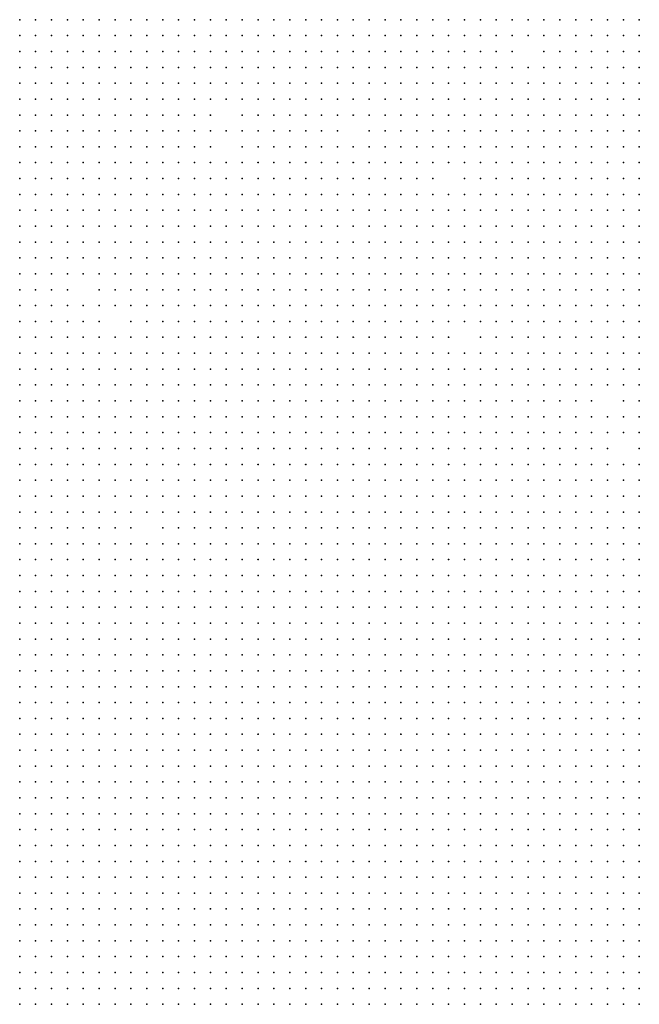
# Model space of a CAD drawing. Units: inches. Extents: x -1.3 to 1.3, y -1.05 to 1.05.
# Drawn here: x 0.16 to 0.24, y -0.17 to -0.05 of the extents above; entities that cross this region are included whole.
import ezdxf

# ---------------------------------------------------------------- set-up
doc = ezdxf.new("R2010")
doc.units = ezdxf.units.IN
doc.header["$MEASUREMENT"] = 0
doc.header["$PDMODE"] = 32
doc.header["$PDSIZE"] = 1e-05

msp = doc.modelspace()

# ---------------------------------------------------------------- linework, layer by layer
at = {"color": 0}
for p in [(0.162, -0.046), (0.164, -0.046), (0.166, -0.046), (0.168, -0.046), (0.17, -0.046), (0.172, -0.046), (0.174, -0.046), (0.176, -0.046), (0.178, -0.046), (0.18, -0.046), (0.182, -0.046), (0.184, -0.046), (0.186, -0.046), (0.188, -0.046), (0.19, -0.046), (0.192, -0.046), (0.194, -0.046), (0.196, -0.046), (0.198, -0.046), (0.2, -0.046), (0.202, -0.046), (0.204, -0.046), (0.206, -0.046), (0.208, -0.046), (0.21, -0.046), (0.212, -0.046), (0.214, -0.046), (0.216, -0.046), (0.218, -0.046), (0.22, -0.046), (0.222, -0.046), (0.224, -0.046), (0.226, -0.046), (0.228, -0.046), (0.23, -0.046), (0.232, -0.046), (0.234, -0.046), (0.236, -0.046), (0.238, -0.046), (0.24, -0.046), (0.162, -0.048), (0.164, -0.048), (0.166, -0.048), (0.168, -0.048), (0.17, -0.048), (0.172, -0.048), (0.174, -0.048), (0.176, -0.048), (0.178, -0.048), (0.18, -0.048), (0.182, -0.048), (0.184, -0.048), (0.186, -0.048), (0.188, -0.048), (0.19, -0.048), (0.192, -0.048), (0.194, -0.048), (0.196, -0.048), (0.198, -0.048), (0.2, -0.048), (0.202, -0.048), (0.204, -0.048), (0.206, -0.048), (0.208, -0.048), (0.21, -0.048), (0.212, -0.048), (0.214, -0.048), (0.216, -0.048), (0.218, -0.048), (0.22, -0.048), (0.222, -0.048), (0.224, -0.048), (0.226, -0.048), (0.228, -0.048), (0.23, -0.048), (0.232, -0.048), (0.234, -0.048), (0.236, -0.048), (0.238, -0.048), (0.24, -0.048), (0.162, -0.05), (0.164, -0.05), (0.166, -0.05), (0.168, -0.05), (0.17, -0.05), (0.172, -0.05), (0.174, -0.05), (0.176, -0.05), (0.178, -0.05), (0.18, -0.05), (0.182, -0.05), (0.184, -0.05), (0.186, -0.05), (0.188, -0.05), (0.19, -0.05), (0.192, -0.05), (0.194, -0.05), (0.196, -0.05), (0.198, -0.05), (0.2, -0.05), (0.202, -0.05), (0.204, -0.05), (0.206, -0.05), (0.208, -0.05), (0.21, -0.05), (0.212, -0.05), (0.214, -0.05), (0.216, -0.05), (0.218, -0.05), (0.22, -0.05), (0.222, -0.05), (0.224, -0.05), (0.228, -0.05), (0.23, -0.05), (0.232, -0.05), (0.234, -0.05), (0.236, -0.05), (0.238, -0.05), (0.24, -0.05), (0.162, -0.052), (0.164, -0.052), (0.166, -0.052), (0.168, -0.052), (0.17, -0.052), (0.172, -0.052), (0.174, -0.052), (0.176, -0.052), (0.178, -0.052), (0.18, -0.052), (0.182, -0.052), (0.184, -0.052), (0.186, -0.052), (0.188, -0.052), (0.19, -0.052), (0.192, -0.052), (0.194, -0.052), (0.196, -0.052), (0.198, -0.052), (0.2, -0.052), (0.202, -0.052), (0.204, -0.052), (0.206, -0.052), (0.208, -0.052), (0.21, -0.052), (0.212, -0.052), (0.214, -0.052), (0.216, -0.052), (0.218, -0.052), (0.22, -0.052), (0.222, -0.052), (0.224, -0.052), (0.226, -0.052), (0.228, -0.052), (0.23, -0.052), (0.232, -0.052), (0.234, -0.052), (0.236, -0.052), (0.238, -0.052), (0.24, -0.052), (0.162, -0.054), (0.164, -0.054), (0.166, -0.054), (0.168, -0.054), (0.17, -0.054), (0.172, -0.054), (0.174, -0.054), (0.176, -0.054), (0.178, -0.054), (0.18, -0.054), (0.182, -0.054), (0.184, -0.054), (0.186, -0.054), (0.188, -0.054), (0.19, -0.054), (0.192, -0.054), (0.194, -0.054), (0.196, -0.054), (0.198, -0.054), (0.2, -0.054), (0.202, -0.054), (0.204, -0.054), (0.206, -0.054), (0.208, -0.054), (0.21, -0.054), (0.212, -0.054), (0.214, -0.054), (0.216, -0.054), (0.218, -0.054), (0.22, -0.054), (0.222, -0.054), (0.224, -0.054), (0.226, -0.054), (0.228, -0.054), (0.23, -0.054), (0.232, -0.054), (0.234, -0.054), (0.236, -0.054), (0.238, -0.054), (0.24, -0.054), (0.162, -0.056), (0.164, -0.056), (0.166, -0.056), (0.168, -0.056), (0.17, -0.056), (0.172, -0.056), (0.174, -0.056), (0.176, -0.056), (0.178, -0.056), (0.18, -0.056), (0.182, -0.056), (0.184, -0.056), (0.186, -0.056), (0.188, -0.056), (0.19, -0.056), (0.192, -0.056), (0.194, -0.056), (0.196, -0.056), (0.198, -0.056), (0.2, -0.056), (0.202, -0.056), (0.204, -0.056), (0.206, -0.056), (0.208, -0.056), (0.21, -0.056), (0.212, -0.056), (0.214, -0.056), (0.216, -0.056), (0.218, -0.056), (0.22, -0.056), (0.222, -0.056), (0.224, -0.056), (0.226, -0.056), (0.228, -0.056), (0.23, -0.056), (0.232, -0.056), (0.234, -0.056), (0.236, -0.056), (0.238, -0.056), (0.24, -0.056), (0.162, -0.058), (0.164, -0.058), (0.166, -0.058), (0.168, -0.058), (0.17, -0.058), (0.172, -0.058), (0.174, -0.058), (0.176, -0.058), (0.178, -0.058), (0.18, -0.058), (0.182, -0.058), (0.184, -0.058), (0.186, -0.058), (0.19, -0.058), (0.192, -0.058), (0.194, -0.058), (0.196, -0.058), (0.198, -0.058), (0.2, -0.058), (0.202, -0.058), (0.204, -0.058), (0.206, -0.058), (0.208, -0.058), (0.21, -0.058), (0.212, -0.058), (0.214, -0.058), (0.216, -0.058), (0.218, -0.058), (0.22, -0.058), (0.222, -0.058), (0.224, -0.058), (0.226, -0.058), (0.228, -0.058), (0.23, -0.058), (0.232, -0.058), (0.234, -0.058), (0.236, -0.058), (0.238, -0.058), (0.24, -0.058), (0.162, -0.06), (0.164, -0.06), (0.166, -0.06), (0.168, -0.06), (0.17, -0.06), (0.172, -0.06), (0.174, -0.06), (0.176, -0.06), (0.178, -0.06), (0.18, -0.06), (0.182, -0.06), (0.184, -0.06), (0.186, -0.06), (0.188, -0.06), (0.19, -0.06), (0.192, -0.06), (0.194, -0.06), (0.196, -0.06), (0.198, -0.06), (0.2, -0.06), (0.202, -0.06), (0.206, -0.06), (0.208, -0.06), (0.21, -0.06), (0.212, -0.06), (0.214, -0.06), (0.216, -0.06), (0.218, -0.06), (0.22, -0.06), (0.222, -0.06), (0.224, -0.06), (0.226, -0.06), (0.228, -0.06), (0.23, -0.06), (0.232, -0.06), (0.234, -0.06), (0.236, -0.06), (0.238, -0.06), (0.24, -0.06), (0.162, -0.062), (0.164, -0.062), (0.166, -0.062), (0.168, -0.062), (0.17, -0.062), (0.172, -0.062), (0.174, -0.062), (0.176, -0.062), (0.178, -0.062), (0.18, -0.062), (0.182, -0.062), (0.184, -0.062), (0.186, -0.062), (0.19, -0.062), (0.192, -0.062), (0.194, -0.062), (0.196, -0.062), (0.198, -0.062), (0.2, -0.062), (0.202, -0.062), (0.204, -0.062), (0.206, -0.062), (0.208, -0.062), (0.21, -0.062), (0.212, -0.062), (0.214, -0.062), (0.216, -0.062), (0.218, -0.062), (0.22, -0.062), (0.222, -0.062), (0.224, -0.062), (0.226, -0.062), (0.228, -0.062), (0.23, -0.062), (0.232, -0.062), (0.234, -0.062), (0.236, -0.062), (0.238, -0.062), (0.24, -0.062), (0.162, -0.064), (0.164, -0.064), (0.166, -0.064), (0.168, -0.064), (0.17, -0.064), (0.172, -0.064), (0.174, -0.064), (0.176, -0.064), (0.178, -0.064), (0.18, -0.064), (0.182, -0.064), (0.184, -0.064), (0.186, -0.064), (0.188, -0.064), (0.19, -0.064), (0.192, -0.064), (0.194, -0.064), (0.196, -0.064), (0.198, -0.064), (0.2, -0.064), (0.202, -0.064), (0.204, -0.064), (0.206, -0.064), (0.208, -0.064), (0.21, -0.064), (0.212, -0.064), (0.214, -0.064), (0.216, -0.064), (0.218, -0.064), (0.22, -0.064), (0.222, -0.064), (0.224, -0.064), (0.226, -0.064), (0.228, -0.064), (0.23, -0.064), (0.232, -0.064), (0.234, -0.064), (0.236, -0.064), (0.238, -0.064), (0.24, -0.064), (0.162, -0.066), (0.164, -0.066), (0.166, -0.066), (0.168, -0.066), (0.17, -0.066), (0.172, -0.066), (0.174, -0.066), (0.176, -0.066), (0.178, -0.066), (0.18, -0.066), (0.182, -0.066), (0.184, -0.066), (0.186, -0.066), (0.188, -0.066), (0.19, -0.066), (0.192, -0.066), (0.194, -0.066), (0.196, -0.066), (0.198, -0.066), (0.2, -0.066), (0.202, -0.066), (0.204, -0.066), (0.206, -0.066), (0.208, -0.066), (0.21, -0.066), (0.212, -0.066), (0.214, -0.066), (0.218, -0.066), (0.22, -0.066), (0.222, -0.066), (0.224, -0.066), (0.226, -0.066), (0.228, -0.066), (0.23, -0.066), (0.232, -0.066), (0.234, -0.066), (0.236, -0.066), (0.238, -0.066), (0.24, -0.066), (0.162, -0.068), (0.164, -0.068), (0.166, -0.068), (0.168, -0.068), (0.17, -0.068), (0.172, -0.068), (0.174, -0.068), (0.176, -0.068), (0.178, -0.068), (0.18, -0.068), (0.182, -0.068), (0.184, -0.068), (0.186, -0.068), (0.188, -0.068), (0.19, -0.068), (0.192, -0.068), (0.194, -0.068), (0.196, -0.068), (0.198, -0.068), (0.2, -0.068), (0.202, -0.068), (0.204, -0.068), (0.206, -0.068), (0.208, -0.068), (0.21, -0.068), (0.212, -0.068), (0.214, -0.068), (0.216, -0.068), (0.218, -0.068), (0.22, -0.068), (0.222, -0.068), (0.224, -0.068), (0.226, -0.068), (0.228, -0.068), (0.23, -0.068), (0.232, -0.068), (0.234, -0.068), (0.236, -0.068), (0.238, -0.068), (0.24, -0.068), (0.162, -0.07), (0.164, -0.07), (0.166, -0.07), (0.168, -0.07), (0.17, -0.07), (0.172, -0.07), (0.174, -0.07), (0.176, -0.07), (0.178, -0.07), (0.18, -0.07), (0.182, -0.07), (0.184, -0.07), (0.186, -0.07), (0.188, -0.07), (0.19, -0.07), (0.192, -0.07), (0.194, -0.07), (0.196, -0.07), (0.198, -0.07), (0.2, -0.07), (0.202, -0.07), (0.204, -0.07), (0.206, -0.07), (0.208, -0.07), (0.21, -0.07), (0.212, -0.07), (0.214, -0.07), (0.216, -0.07), (0.218, -0.07), (0.22, -0.07), (0.222, -0.07), (0.224, -0.07), (0.226, -0.07), (0.228, -0.07), (0.23, -0.07), (0.232, -0.07), (0.234, -0.07), (0.236, -0.07), (0.238, -0.07), (0.24, -0.07), (0.162, -0.072), (0.164, -0.072), (0.166, -0.072), (0.168, -0.072), (0.17, -0.072), (0.172, -0.072), (0.174, -0.072), (0.176, -0.072), (0.178, -0.072), (0.18, -0.072), (0.182, -0.072), (0.184, -0.072), (0.186, -0.072), (0.188, -0.072), (0.19, -0.072), (0.192, -0.072), (0.194, -0.072), (0.196, -0.072), (0.198, -0.072), (0.2, -0.072), (0.202, -0.072), (0.204, -0.072), (0.206, -0.072), (0.208, -0.072), (0.21, -0.072), (0.212, -0.072), (0.214, -0.072), (0.216, -0.072), (0.218, -0.072), (0.22, -0.072), (0.222, -0.072), (0.224, -0.072), (0.226, -0.072), (0.228, -0.072), (0.23, -0.072), (0.232, -0.072), (0.234, -0.072), (0.236, -0.072), (0.238, -0.072), (0.24, -0.072), (0.162, -0.074), (0.164, -0.074), (0.166, -0.074), (0.168, -0.074), (0.17, -0.074), (0.172, -0.074), (0.174, -0.074), (0.176, -0.074), (0.178, -0.074), (0.18, -0.074), (0.182, -0.074), (0.184, -0.074), (0.186, -0.074), (0.188, -0.074), (0.19, -0.074), (0.192, -0.074), (0.194, -0.074), (0.196, -0.074), (0.198, -0.074), (0.2, -0.074), (0.202, -0.074), (0.204, -0.074), (0.206, -0.074), (0.208, -0.074), (0.21, -0.074), (0.212, -0.074), (0.214, -0.074), (0.216, -0.074), (0.218, -0.074), (0.22, -0.074), (0.222, -0.074), (0.224, -0.074), (0.226, -0.074), (0.228, -0.074), (0.23, -0.074), (0.232, -0.074), (0.234, -0.074), (0.236, -0.074), (0.238, -0.074), (0.24, -0.074), (0.162, -0.076), (0.164, -0.076), (0.166, -0.076), (0.168, -0.076), (0.17, -0.076), (0.172, -0.076), (0.174, -0.076), (0.176, -0.076), (0.178, -0.076), (0.18, -0.076), (0.182, -0.076), (0.184, -0.076), (0.186, -0.076), (0.188, -0.076), (0.19, -0.076), (0.192, -0.076), (0.194, -0.076), (0.196, -0.076), (0.198, -0.076), (0.2, -0.076), (0.202, -0.076), (0.204, -0.076), (0.206, -0.076), (0.208, -0.076), (0.21, -0.076), (0.212, -0.076), (0.214, -0.076), (0.216, -0.076), (0.218, -0.076), (0.22, -0.076), (0.222, -0.076), (0.224, -0.076), (0.226, -0.076), (0.228, -0.076), (0.23, -0.076), (0.232, -0.076), (0.234, -0.076), (0.236, -0.076), (0.238, -0.076), (0.24, -0.076), (0.162, -0.078), (0.164, -0.078), (0.166, -0.078), (0.168, -0.078), (0.17, -0.078), (0.172, -0.078), (0.174, -0.078), (0.176, -0.078), (0.178, -0.078), (0.18, -0.078), (0.182, -0.078), (0.184, -0.078), (0.186, -0.078), (0.188, -0.078), (0.19, -0.078), (0.192, -0.078), (0.194, -0.078), (0.196, -0.078), (0.198, -0.078), (0.2, -0.078), (0.202, -0.078), (0.204, -0.078), (0.206, -0.078), (0.208, -0.078), (0.21, -0.078), (0.212, -0.078), (0.214, -0.078), (0.216, -0.078), (0.218, -0.078), (0.22, -0.078), (0.222, -0.078), (0.224, -0.078), (0.226, -0.078), (0.228, -0.078), (0.23, -0.078), (0.232, -0.078), (0.234, -0.078), (0.236, -0.078), (0.238, -0.078), (0.24, -0.078), (0.162, -0.08), (0.164, -0.08), (0.166, -0.08), (0.168, -0.08), (0.172, -0.08), (0.174, -0.08), (0.176, -0.08), (0.178, -0.08), (0.18, -0.08), (0.182, -0.08), (0.184, -0.08), (0.186, -0.08), (0.188, -0.08), (0.19, -0.08), (0.192, -0.08), (0.194, -0.08), (0.196, -0.08), (0.198, -0.08), (0.2, -0.08), (0.202, -0.08), (0.204, -0.08), (0.206, -0.08), (0.208, -0.08), (0.21, -0.08), (0.212, -0.08), (0.214, -0.08), (0.216, -0.08), (0.218, -0.08), (0.22, -0.08), (0.222, -0.08), (0.224, -0.08), (0.226, -0.08), (0.228, -0.08), (0.23, -0.08), (0.232, -0.08), (0.234, -0.08), (0.236, -0.08), (0.238, -0.08), (0.24, -0.08), (0.162, -0.082), (0.164, -0.082), (0.166, -0.082), (0.168, -0.082), (0.17, -0.082), (0.172, -0.082), (0.174, -0.082), (0.176, -0.082), (0.178, -0.082), (0.18, -0.082), (0.182, -0.082), (0.184, -0.082), (0.186, -0.082), (0.188, -0.082), (0.19, -0.082), (0.192, -0.082), (0.194, -0.082), (0.196, -0.082), (0.198, -0.082), (0.2, -0.082), (0.202, -0.082), (0.204, -0.082), (0.206, -0.082), (0.208, -0.082), (0.21, -0.082), (0.212, -0.082), (0.214, -0.082), (0.216, -0.082), (0.218, -0.082), (0.22, -0.082), (0.222, -0.082), (0.224, -0.082), (0.226, -0.082), (0.228, -0.082), (0.23, -0.082), (0.232, -0.082), (0.234, -0.082), (0.236, -0.082), (0.238, -0.082), (0.24, -0.082), (0.162, -0.084), (0.164, -0.084), (0.166, -0.084), (0.168, -0.084), (0.17, -0.084), (0.172, -0.084), (0.176, -0.084), (0.178, -0.084), (0.18, -0.084), (0.182, -0.084), (0.184, -0.084), (0.186, -0.084), (0.188, -0.084), (0.19, -0.084), (0.192, -0.084), (0.194, -0.084), (0.196, -0.084), (0.198, -0.084), (0.2, -0.084), (0.202, -0.084), (0.204, -0.084), (0.206, -0.084), (0.208, -0.084), (0.21, -0.084), (0.212, -0.084), (0.214, -0.084), (0.216, -0.084), (0.218, -0.084), (0.22, -0.084), (0.222, -0.084), (0.224, -0.084), (0.226, -0.084), (0.228, -0.084), (0.23, -0.084), (0.232, -0.084), (0.234, -0.084), (0.236, -0.084), (0.238, -0.084), (0.24, -0.084), (0.162, -0.086), (0.164, -0.086), (0.166, -0.086), (0.168, -0.086), (0.17, -0.086), (0.172, -0.086), (0.174, -0.086), (0.176, -0.086), (0.178, -0.086), (0.18, -0.086), (0.182, -0.086), (0.184, -0.086), (0.186, -0.086), (0.188, -0.086), (0.19, -0.086), (0.192, -0.086), (0.194, -0.086), (0.196, -0.086), (0.198, -0.086), (0.2, -0.086), (0.202, -0.086), (0.204, -0.086), (0.206, -0.086), (0.208, -0.086), (0.21, -0.086), (0.212, -0.086), (0.214, -0.086), (0.216, -0.086), (0.22, -0.086), (0.222, -0.086), (0.224, -0.086), (0.226, -0.086), (0.228, -0.086), (0.23, -0.086), (0.232, -0.086), (0.234, -0.086), (0.236, -0.086), (0.238, -0.086), (0.24, -0.086), (0.162, -0.088), (0.164, -0.088), (0.166, -0.088), (0.168, -0.088), (0.17, -0.088), (0.172, -0.088), (0.174, -0.088), (0.176, -0.088), (0.178, -0.088), (0.18, -0.088), (0.182, -0.088), (0.184, -0.088), (0.186, -0.088), (0.188, -0.088), (0.19, -0.088), (0.192, -0.088), (0.194, -0.088), (0.196, -0.088), (0.198, -0.088), (0.2, -0.088), (0.202, -0.088), (0.204, -0.088), (0.206, -0.088), (0.208, -0.088), (0.21, -0.088), (0.212, -0.088), (0.214, -0.088), (0.216, -0.088), (0.218, -0.088), (0.22, -0.088), (0.222, -0.088), (0.224, -0.088), (0.226, -0.088), (0.228, -0.088), (0.23, -0.088), (0.232, -0.088), (0.234, -0.088), (0.236, -0.088), (0.238, -0.088), (0.24, -0.088), (0.162, -0.09), (0.164, -0.09), (0.166, -0.09), (0.168, -0.09), (0.17, -0.09), (0.172, -0.09), (0.174, -0.09), (0.176, -0.09), (0.178, -0.09), (0.18, -0.09), (0.182, -0.09), (0.184, -0.09), (0.186, -0.09), (0.188, -0.09), (0.19, -0.09), (0.192, -0.09), (0.194, -0.09), (0.196, -0.09), (0.198, -0.09), (0.2, -0.09), (0.202, -0.09), (0.204, -0.09), (0.206, -0.09), (0.208, -0.09), (0.21, -0.09), (0.212, -0.09), (0.214, -0.09), (0.216, -0.09), (0.218, -0.09), (0.22, -0.09), (0.222, -0.09), (0.224, -0.09), (0.226, -0.09), (0.228, -0.09), (0.23, -0.09), (0.232, -0.09), (0.234, -0.09), (0.236, -0.09), (0.238, -0.09), (0.24, -0.09), (0.162, -0.092), (0.164, -0.092), (0.166, -0.092), (0.168, -0.092), (0.17, -0.092), (0.172, -0.092), (0.174, -0.092), (0.176, -0.092), (0.178, -0.092), (0.18, -0.092), (0.182, -0.092), (0.184, -0.092), (0.186, -0.092), (0.188, -0.092), (0.19, -0.092), (0.192, -0.092), (0.194, -0.092), (0.196, -0.092), (0.198, -0.092), (0.2, -0.092), (0.202, -0.092), (0.204, -0.092), (0.206, -0.092), (0.208, -0.092), (0.21, -0.092), (0.212, -0.092), (0.214, -0.092), (0.216, -0.092), (0.218, -0.092), (0.22, -0.092), (0.222, -0.092), (0.224, -0.092), (0.226, -0.092), (0.228, -0.092), (0.23, -0.092), (0.232, -0.092), (0.234, -0.092), (0.236, -0.092), (0.238, -0.092), (0.24, -0.092), (0.162, -0.094), (0.164, -0.094), (0.166, -0.094), (0.168, -0.094), (0.17, -0.094), (0.172, -0.094), (0.174, -0.094), (0.176, -0.094), (0.178, -0.094), (0.18, -0.094), (0.182, -0.094), (0.184, -0.094), (0.186, -0.094), (0.188, -0.094), (0.19, -0.094), (0.192, -0.094), (0.194, -0.094), (0.196, -0.094), (0.198, -0.094), (0.2, -0.094), (0.202, -0.094), (0.204, -0.094), (0.206, -0.094), (0.208, -0.094), (0.21, -0.094), (0.212, -0.094), (0.214, -0.094), (0.216, -0.094), (0.218, -0.094), (0.22, -0.094), (0.222, -0.094), (0.224, -0.094), (0.226, -0.094), (0.228, -0.094), (0.23, -0.094), (0.232, -0.094), (0.234, -0.094), (0.238, -0.094), (0.24, -0.094), (0.162, -0.096), (0.164, -0.096), (0.166, -0.096), (0.168, -0.096), (0.17, -0.096), (0.172, -0.096), (0.174, -0.096), (0.176, -0.096), (0.178, -0.096), (0.18, -0.096), (0.182, -0.096), (0.184, -0.096), (0.186, -0.096), (0.188, -0.096), (0.19, -0.096), (0.192, -0.096), (0.194, -0.096), (0.196, -0.096), (0.198, -0.096), (0.2, -0.096), (0.202, -0.096), (0.204, -0.096), (0.206, -0.096), (0.208, -0.096), (0.21, -0.096), (0.212, -0.096), (0.214, -0.096), (0.216, -0.096), (0.218, -0.096), (0.22, -0.096), (0.222, -0.096), (0.224, -0.096), (0.226, -0.096), (0.228, -0.096), (0.23, -0.096), (0.232, -0.096), (0.234, -0.096), (0.236, -0.096), (0.238, -0.096), (0.24, -0.096), (0.162, -0.098), (0.164, -0.098), (0.166, -0.098), (0.168, -0.098), (0.17, -0.098), (0.172, -0.098), (0.174, -0.098), (0.176, -0.098), (0.178, -0.098), (0.18, -0.098), (0.182, -0.098), (0.184, -0.098), (0.186, -0.098), (0.188, -0.098), (0.19, -0.098), (0.192, -0.098), (0.194, -0.098), (0.196, -0.098), (0.198, -0.098), (0.2, -0.098), (0.202, -0.098), (0.204, -0.098), (0.206, -0.098), (0.208, -0.098), (0.21, -0.098), (0.212, -0.098), (0.214, -0.098), (0.216, -0.098), (0.218, -0.098), (0.22, -0.098), (0.222, -0.098), (0.224, -0.098), (0.226, -0.098), (0.228, -0.098), (0.23, -0.098), (0.232, -0.098), (0.234, -0.098), (0.236, -0.098), (0.238, -0.098), (0.24, -0.098), (0.162, -0.1), (0.164, -0.1), (0.166, -0.1), (0.168, -0.1), (0.17, -0.1), (0.172, -0.1), (0.174, -0.1), (0.176, -0.1), (0.178, -0.1), (0.18, -0.1), (0.182, -0.1), (0.184, -0.1), (0.186, -0.1), (0.188, -0.1), (0.19, -0.1), (0.192, -0.1), (0.194, -0.1), (0.196, -0.1), (0.198, -0.1), (0.2, -0.1), (0.202, -0.1), (0.204, -0.1), (0.206, -0.1), (0.208, -0.1), (0.21, -0.1), (0.212, -0.1), (0.214, -0.1), (0.216, -0.1), (0.218, -0.1), (0.22, -0.1), (0.222, -0.1), (0.224, -0.1), (0.226, -0.1), (0.228, -0.1), (0.23, -0.1), (0.232, -0.1), (0.234, -0.1), (0.236, -0.1), (0.24, -0.1), (0.162, -0.102), (0.164, -0.102), (0.166, -0.102), (0.168, -0.102), (0.17, -0.102), (0.172, -0.102), (0.174, -0.102), (0.176, -0.102), (0.178, -0.102), (0.18, -0.102), (0.182, -0.102), (0.184, -0.102), (0.186, -0.102), (0.188, -0.102), (0.19, -0.102), (0.192, -0.102), (0.194, -0.102), (0.196, -0.102), (0.198, -0.102), (0.2, -0.102), (0.202, -0.102), (0.204, -0.102), (0.206, -0.102), (0.208, -0.102), (0.21, -0.102), (0.212, -0.102), (0.214, -0.102), (0.216, -0.102), (0.218, -0.102), (0.22, -0.102), (0.222, -0.102), (0.224, -0.102), (0.226, -0.102), (0.228, -0.102), (0.23, -0.102), (0.232, -0.102), (0.234, -0.102), (0.236, -0.102), (0.238, -0.102), (0.24, -0.102), (0.162, -0.104), (0.164, -0.104), (0.166, -0.104), (0.168, -0.104), (0.17, -0.104), (0.172, -0.104), (0.174, -0.104), (0.176, -0.104), (0.178, -0.104), (0.18, -0.104), (0.182, -0.104), (0.184, -0.104), (0.186, -0.104), (0.188, -0.104), (0.19, -0.104), (0.192, -0.104), (0.194, -0.104), (0.196, -0.104), (0.198, -0.104), (0.2, -0.104), (0.202, -0.104), (0.204, -0.104), (0.206, -0.104), (0.208, -0.104), (0.21, -0.104), (0.212, -0.104), (0.214, -0.104), (0.216, -0.104), (0.218, -0.104), (0.22, -0.104), (0.222, -0.104), (0.224, -0.104), (0.226, -0.104), (0.228, -0.104), (0.23, -0.104), (0.232, -0.104), (0.234, -0.104), (0.236, -0.104), (0.238, -0.104), (0.24, -0.104), (0.162, -0.106), (0.164, -0.106), (0.166, -0.106), (0.168, -0.106), (0.17, -0.106), (0.172, -0.106), (0.174, -0.106), (0.176, -0.106), (0.178, -0.106), (0.18, -0.106), (0.182, -0.106), (0.184, -0.106), (0.186, -0.106), (0.188, -0.106), (0.19, -0.106), (0.192, -0.106), (0.194, -0.106), (0.196, -0.106), (0.198, -0.106), (0.2, -0.106), (0.202, -0.106), (0.204, -0.106), (0.206, -0.106), (0.208, -0.106), (0.21, -0.106), (0.212, -0.106), (0.214, -0.106), (0.216, -0.106), (0.218, -0.106), (0.22, -0.106), (0.222, -0.106), (0.224, -0.106), (0.226, -0.106), (0.228, -0.106), (0.23, -0.106), (0.232, -0.106), (0.234, -0.106), (0.236, -0.106), (0.238, -0.106), (0.24, -0.106), (0.162, -0.108), (0.164, -0.108), (0.166, -0.108), (0.168, -0.108), (0.17, -0.108), (0.172, -0.108), (0.174, -0.108), (0.176, -0.108), (0.178, -0.108), (0.18, -0.108), (0.182, -0.108), (0.184, -0.108), (0.186, -0.108), (0.188, -0.108), (0.19, -0.108), (0.192, -0.108), (0.194, -0.108), (0.196, -0.108), (0.198, -0.108), (0.2, -0.108), (0.202, -0.108), (0.204, -0.108), (0.206, -0.108), (0.208, -0.108), (0.21, -0.108), (0.212, -0.108), (0.214, -0.108), (0.216, -0.108), (0.218, -0.108), (0.22, -0.108), (0.222, -0.108), (0.224, -0.108), (0.226, -0.108), (0.228, -0.108), (0.23, -0.108), (0.232, -0.108), (0.234, -0.108), (0.236, -0.108), (0.238, -0.108), (0.24, -0.108), (0.162, -0.11), (0.164, -0.11), (0.166, -0.11), (0.168, -0.11), (0.17, -0.11), (0.172, -0.11), (0.174, -0.11), (0.176, -0.11), (0.18, -0.11), (0.182, -0.11), (0.184, -0.11), (0.186, -0.11), (0.188, -0.11), (0.19, -0.11), (0.192, -0.11), (0.194, -0.11), (0.196, -0.11), (0.198, -0.11), (0.2, -0.11), (0.202, -0.11), (0.204, -0.11), (0.206, -0.11), (0.208, -0.11), (0.21, -0.11), (0.212, -0.11), (0.214, -0.11), (0.216, -0.11), (0.218, -0.11), (0.22, -0.11), (0.222, -0.11), (0.224, -0.11), (0.226, -0.11), (0.228, -0.11), (0.23, -0.11), (0.232, -0.11), (0.234, -0.11), (0.236, -0.11), (0.238, -0.11), (0.24, -0.11), (0.162, -0.112), (0.164, -0.112), (0.166, -0.112), (0.168, -0.112), (0.17, -0.112), (0.172, -0.112), (0.174, -0.112), (0.176, -0.112), (0.178, -0.112), (0.18, -0.112), (0.182, -0.112), (0.184, -0.112), (0.186, -0.112), (0.188, -0.112), (0.19, -0.112), (0.192, -0.112), (0.194, -0.112), (0.196, -0.112), (0.198, -0.112), (0.2, -0.112), (0.202, -0.112), (0.204, -0.112), (0.206, -0.112), (0.208, -0.112), (0.21, -0.112), (0.212, -0.112), (0.214, -0.112), (0.216, -0.112), (0.218, -0.112), (0.22, -0.112), (0.222, -0.112), (0.224, -0.112), (0.226, -0.112), (0.228, -0.112), (0.23, -0.112), (0.232, -0.112), (0.234, -0.112), (0.236, -0.112), (0.238, -0.112), (0.24, -0.112), (0.162, -0.114), (0.164, -0.114), (0.166, -0.114), (0.168, -0.114), (0.17, -0.114), (0.172, -0.114), (0.174, -0.114), (0.176, -0.114), (0.178, -0.114), (0.18, -0.114), (0.182, -0.114), (0.184, -0.114), (0.186, -0.114), (0.188, -0.114), (0.19, -0.114), (0.192, -0.114), (0.194, -0.114), (0.196, -0.114), (0.198, -0.114), (0.2, -0.114), (0.202, -0.114), (0.204, -0.114), (0.206, -0.114), (0.208, -0.114), (0.21, -0.114), (0.212, -0.114), (0.214, -0.114), (0.216, -0.114), (0.218, -0.114), (0.22, -0.114), (0.222, -0.114), (0.224, -0.114), (0.226, -0.114), (0.228, -0.114), (0.23, -0.114), (0.232, -0.114), (0.234, -0.114), (0.236, -0.114), (0.238, -0.114), (0.24, -0.114), (0.162, -0.116), (0.164, -0.116), (0.166, -0.116), (0.168, -0.116), (0.17, -0.116), (0.172, -0.116), (0.174, -0.116), (0.176, -0.116), (0.178, -0.116), (0.18, -0.116), (0.182, -0.116), (0.184, -0.116), (0.186, -0.116), (0.188, -0.116), (0.19, -0.116), (0.192, -0.116), (0.194, -0.116), (0.196, -0.116), (0.198, -0.116), (0.2, -0.116), (0.202, -0.116), (0.204, -0.116), (0.206, -0.116), (0.208, -0.116), (0.21, -0.116), (0.212, -0.116), (0.214, -0.116), (0.216, -0.116), (0.218, -0.116), (0.22, -0.116), (0.222, -0.116), (0.224, -0.116), (0.226, -0.116), (0.228, -0.116), (0.23, -0.116), (0.232, -0.116), (0.234, -0.116), (0.236, -0.116), (0.238, -0.116), (0.24, -0.116), (0.162, -0.118), (0.164, -0.118), (0.166, -0.118), (0.168, -0.118), (0.17, -0.118), (0.172, -0.118), (0.174, -0.118), (0.176, -0.118), (0.178, -0.118), (0.18, -0.118), (0.182, -0.118), (0.184, -0.118), (0.186, -0.118), (0.188, -0.118), (0.19, -0.118), (0.192, -0.118), (0.194, -0.118), (0.196, -0.118), (0.198, -0.118), (0.2, -0.118), (0.202, -0.118), (0.204, -0.118), (0.206, -0.118), (0.208, -0.118), (0.21, -0.118), (0.212, -0.118), (0.214, -0.118), (0.216, -0.118), (0.218, -0.118), (0.22, -0.118), (0.222, -0.118), (0.224, -0.118), (0.226, -0.118), (0.228, -0.118), (0.23, -0.118), (0.232, -0.118), (0.234, -0.118), (0.236, -0.118), (0.238, -0.118), (0.24, -0.118), (0.162, -0.12), (0.164, -0.12), (0.166, -0.12), (0.168, -0.12), (0.17, -0.12), (0.172, -0.12), (0.174, -0.12), (0.176, -0.12), (0.178, -0.12), (0.18, -0.12), (0.182, -0.12), (0.184, -0.12), (0.186, -0.12), (0.188, -0.12), (0.19, -0.12), (0.192, -0.12), (0.194, -0.12), (0.196, -0.12), (0.198, -0.12), (0.2, -0.12), (0.202, -0.12), (0.204, -0.12), (0.206, -0.12), (0.208, -0.12), (0.21, -0.12), (0.212, -0.12), (0.214, -0.12), (0.216, -0.12), (0.218, -0.12), (0.22, -0.12), (0.222, -0.12), (0.224, -0.12), (0.226, -0.12), (0.228, -0.12), (0.23, -0.12), (0.232, -0.12), (0.234, -0.12), (0.236, -0.12), (0.238, -0.12), (0.24, -0.12), (0.162, -0.122), (0.164, -0.122), (0.166, -0.122), (0.168, -0.122), (0.17, -0.122), (0.172, -0.122), (0.174, -0.122), (0.176, -0.122), (0.178, -0.122), (0.18, -0.122), (0.182, -0.122), (0.184, -0.122), (0.186, -0.122), (0.188, -0.122), (0.19, -0.122), (0.192, -0.122), (0.194, -0.122), (0.196, -0.122), (0.198, -0.122), (0.2, -0.122), (0.202, -0.122), (0.204, -0.122), (0.206, -0.122), (0.208, -0.122), (0.21, -0.122), (0.212, -0.122), (0.214, -0.122), (0.216, -0.122), (0.218, -0.122), (0.22, -0.122), (0.222, -0.122), (0.224, -0.122), (0.226, -0.122), (0.228, -0.122), (0.23, -0.122), (0.232, -0.122), (0.234, -0.122), (0.236, -0.122), (0.238, -0.122), (0.24, -0.122), (0.162, -0.124), (0.164, -0.124), (0.166, -0.124), (0.168, -0.124), (0.17, -0.124), (0.172, -0.124), (0.174, -0.124), (0.176, -0.124), (0.178, -0.124), (0.18, -0.124), (0.182, -0.124), (0.184, -0.124), (0.186, -0.124), (0.188, -0.124), (0.19, -0.124), (0.192, -0.124), (0.194, -0.124), (0.196, -0.124), (0.198, -0.124), (0.2, -0.124), (0.202, -0.124), (0.204, -0.124), (0.206, -0.124), (0.208, -0.124), (0.21, -0.124), (0.212, -0.124), (0.214, -0.124), (0.216, -0.124), (0.218, -0.124), (0.22, -0.124), (0.222, -0.124), (0.224, -0.124), (0.226, -0.124), (0.228, -0.124), (0.23, -0.124), (0.232, -0.124), (0.234, -0.124), (0.236, -0.124), (0.238, -0.124), (0.24, -0.124), (0.162, -0.126), (0.164, -0.126), (0.166, -0.126), (0.168, -0.126), (0.17, -0.126), (0.172, -0.126), (0.174, -0.126), (0.176, -0.126), (0.178, -0.126), (0.18, -0.126), (0.182, -0.126), (0.184, -0.126), (0.186, -0.126), (0.188, -0.126), (0.19, -0.126), (0.192, -0.126), (0.194, -0.126), (0.196, -0.126), (0.198, -0.126), (0.2, -0.126), (0.202, -0.126), (0.204, -0.126), (0.206, -0.126), (0.208, -0.126), (0.21, -0.126), (0.212, -0.126), (0.214, -0.126), (0.216, -0.126), (0.218, -0.126), (0.22, -0.126), (0.222, -0.126), (0.224, -0.126), (0.226, -0.126), (0.228, -0.126), (0.23, -0.126), (0.232, -0.126), (0.234, -0.126), (0.236, -0.126), (0.238, -0.126), (0.24, -0.126), (0.162, -0.128), (0.164, -0.128), (0.166, -0.128), (0.168, -0.128), (0.17, -0.128), (0.172, -0.128), (0.174, -0.128), (0.176, -0.128), (0.178, -0.128), (0.18, -0.128), (0.182, -0.128), (0.184, -0.128), (0.186, -0.128), (0.188, -0.128), (0.19, -0.128), (0.192, -0.128), (0.194, -0.128), (0.196, -0.128), (0.198, -0.128), (0.2, -0.128), (0.202, -0.128), (0.204, -0.128), (0.206, -0.128), (0.208, -0.128), (0.21, -0.128), (0.212, -0.128), (0.214, -0.128), (0.216, -0.128), (0.218, -0.128), (0.22, -0.128), (0.222, -0.128), (0.224, -0.128), (0.226, -0.128), (0.228, -0.128), (0.23, -0.128), (0.232, -0.128), (0.234, -0.128), (0.236, -0.128), (0.238, -0.128), (0.24, -0.128), (0.162, -0.13), (0.164, -0.13), (0.166, -0.13), (0.168, -0.13), (0.17, -0.13), (0.172, -0.13), (0.174, -0.13), (0.176, -0.13), (0.178, -0.13), (0.18, -0.13), (0.182, -0.13), (0.184, -0.13), (0.186, -0.13), (0.188, -0.13), (0.19, -0.13), (0.192, -0.13), (0.194, -0.13), (0.196, -0.13), (0.198, -0.13), (0.2, -0.13), (0.202, -0.13), (0.204, -0.13), (0.206, -0.13), (0.208, -0.13), (0.21, -0.13), (0.212, -0.13), (0.214, -0.13), (0.216, -0.13), (0.218, -0.13), (0.22, -0.13), (0.222, -0.13), (0.224, -0.13), (0.226, -0.13), (0.228, -0.13), (0.23, -0.13), (0.232, -0.13), (0.234, -0.13), (0.236, -0.13), (0.238, -0.13), (0.24, -0.13), (0.162, -0.132), (0.164, -0.132), (0.166, -0.132), (0.168, -0.132), (0.17, -0.132), (0.172, -0.132), (0.174, -0.132), (0.176, -0.132), (0.178, -0.132), (0.18, -0.132), (0.182, -0.132), (0.184, -0.132), (0.186, -0.132), (0.188, -0.132), (0.19, -0.132), (0.192, -0.132), (0.194, -0.132), (0.196, -0.132), (0.198, -0.132), (0.2, -0.132), (0.202, -0.132), (0.204, -0.132), (0.206, -0.132), (0.208, -0.132), (0.21, -0.132), (0.212, -0.132), (0.214, -0.132), (0.216, -0.132), (0.218, -0.132), (0.22, -0.132), (0.222, -0.132), (0.224, -0.132), (0.226, -0.132), (0.228, -0.132), (0.23, -0.132), (0.232, -0.132), (0.234, -0.132), (0.236, -0.132), (0.238, -0.132), (0.24, -0.132), (0.162, -0.134), (0.164, -0.134), (0.166, -0.134), (0.168, -0.134), (0.17, -0.134), (0.172, -0.134), (0.174, -0.134), (0.176, -0.134), (0.178, -0.134), (0.18, -0.134), (0.182, -0.134), (0.184, -0.134), (0.186, -0.134), (0.188, -0.134), (0.19, -0.134), (0.192, -0.134), (0.194, -0.134), (0.196, -0.134), (0.198, -0.134), (0.2, -0.134), (0.202, -0.134), (0.204, -0.134), (0.206, -0.134), (0.208, -0.134), (0.21, -0.134), (0.212, -0.134), (0.214, -0.134), (0.216, -0.134), (0.218, -0.134), (0.22, -0.134), (0.222, -0.134), (0.224, -0.134), (0.226, -0.134), (0.228, -0.134), (0.23, -0.134), (0.232, -0.134), (0.234, -0.134), (0.236, -0.134), (0.238, -0.134), (0.24, -0.134), (0.162, -0.136), (0.164, -0.136), (0.166, -0.136), (0.168, -0.136), (0.17, -0.136), (0.172, -0.136), (0.174, -0.136), (0.176, -0.136), (0.178, -0.136), (0.18, -0.136), (0.182, -0.136), (0.184, -0.136), (0.186, -0.136), (0.188, -0.136), (0.19, -0.136), (0.192, -0.136), (0.194, -0.136), (0.196, -0.136), (0.198, -0.136), (0.2, -0.136), (0.202, -0.136), (0.204, -0.136), (0.206, -0.136), (0.208, -0.136), (0.21, -0.136), (0.212, -0.136), (0.214, -0.136), (0.216, -0.136), (0.218, -0.136), (0.22, -0.136), (0.222, -0.136), (0.224, -0.136), (0.226, -0.136), (0.228, -0.136), (0.23, -0.136), (0.232, -0.136), (0.234, -0.136), (0.236, -0.136), (0.238, -0.136), (0.24, -0.136), (0.162, -0.138), (0.164, -0.138), (0.166, -0.138), (0.168, -0.138), (0.17, -0.138), (0.172, -0.138), (0.174, -0.138), (0.176, -0.138), (0.178, -0.138), (0.18, -0.138), (0.182, -0.138), (0.184, -0.138), (0.186, -0.138), (0.188, -0.138), (0.19, -0.138), (0.192, -0.138), (0.194, -0.138), (0.196, -0.138), (0.198, -0.138), (0.2, -0.138), (0.202, -0.138), (0.204, -0.138), (0.206, -0.138), (0.208, -0.138), (0.21, -0.138), (0.212, -0.138), (0.214, -0.138), (0.216, -0.138), (0.218, -0.138), (0.22, -0.138), (0.222, -0.138), (0.224, -0.138), (0.226, -0.138), (0.228, -0.138), (0.23, -0.138), (0.232, -0.138), (0.234, -0.138), (0.236, -0.138), (0.238, -0.138), (0.24, -0.138), (0.162, -0.14), (0.164, -0.14), (0.166, -0.14), (0.168, -0.14), (0.17, -0.14), (0.172, -0.14), (0.174, -0.14), (0.176, -0.14), (0.178, -0.14), (0.18, -0.14), (0.182, -0.14), (0.184, -0.14), (0.186, -0.14), (0.188, -0.14), (0.19, -0.14), (0.192, -0.14), (0.194, -0.14), (0.196, -0.14), (0.198, -0.14), (0.2, -0.14), (0.202, -0.14), (0.204, -0.14), (0.206, -0.14), (0.208, -0.14), (0.21, -0.14), (0.212, -0.14), (0.214, -0.14), (0.216, -0.14), (0.218, -0.14), (0.22, -0.14), (0.222, -0.14), (0.224, -0.14), (0.226, -0.14), (0.228, -0.14), (0.23, -0.14), (0.232, -0.14), (0.234, -0.14), (0.236, -0.14), (0.238, -0.14), (0.24, -0.14), (0.162, -0.142), (0.164, -0.142), (0.166, -0.142), (0.168, -0.142), (0.17, -0.142), (0.172, -0.142), (0.174, -0.142), (0.176, -0.142), (0.178, -0.142), (0.18, -0.142), (0.182, -0.142), (0.184, -0.142), (0.186, -0.142), (0.188, -0.142), (0.19, -0.142), (0.192, -0.142), (0.194, -0.142), (0.196, -0.142), (0.198, -0.142), (0.2, -0.142), (0.202, -0.142), (0.204, -0.142), (0.206, -0.142), (0.208, -0.142), (0.21, -0.142), (0.212, -0.142), (0.214, -0.142), (0.216, -0.142), (0.218, -0.142), (0.22, -0.142), (0.222, -0.142), (0.224, -0.142), (0.226, -0.142), (0.228, -0.142), (0.23, -0.142), (0.232, -0.142), (0.234, -0.142), (0.236, -0.142), (0.238, -0.142), (0.24, -0.142), (0.162, -0.144), (0.164, -0.144), (0.166, -0.144), (0.168, -0.144), (0.17, -0.144), (0.172, -0.144), (0.174, -0.144), (0.176, -0.144), (0.178, -0.144), (0.18, -0.144), (0.182, -0.144), (0.184, -0.144), (0.186, -0.144), (0.188, -0.144), (0.19, -0.144), (0.192, -0.144), (0.194, -0.144), (0.196, -0.144), (0.198, -0.144), (0.2, -0.144), (0.202, -0.144), (0.204, -0.144), (0.206, -0.144), (0.208, -0.144), (0.21, -0.144), (0.212, -0.144), (0.214, -0.144), (0.216, -0.144), (0.218, -0.144), (0.22, -0.144), (0.222, -0.144), (0.224, -0.144), (0.226, -0.144), (0.228, -0.144), (0.23, -0.144), (0.232, -0.144), (0.234, -0.144), (0.236, -0.144), (0.238, -0.144), (0.24, -0.144), (0.162, -0.146), (0.164, -0.146), (0.166, -0.146), (0.168, -0.146), (0.17, -0.146), (0.172, -0.146), (0.174, -0.146), (0.176, -0.146), (0.178, -0.146), (0.18, -0.146), (0.182, -0.146), (0.184, -0.146), (0.186, -0.146), (0.188, -0.146), (0.19, -0.146), (0.192, -0.146), (0.194, -0.146), (0.196, -0.146), (0.198, -0.146), (0.2, -0.146), (0.202, -0.146), (0.204, -0.146), (0.206, -0.146), (0.208, -0.146), (0.21, -0.146), (0.212, -0.146), (0.214, -0.146), (0.216, -0.146), (0.218, -0.146), (0.22, -0.146), (0.222, -0.146), (0.224, -0.146), (0.226, -0.146), (0.228, -0.146), (0.23, -0.146), (0.232, -0.146), (0.234, -0.146), (0.236, -0.146), (0.238, -0.146), (0.24, -0.146), (0.162, -0.148), (0.164, -0.148), (0.166, -0.148), (0.168, -0.148), (0.17, -0.148), (0.172, -0.148), (0.174, -0.148), (0.176, -0.148), (0.178, -0.148), (0.18, -0.148), (0.182, -0.148), (0.184, -0.148), (0.186, -0.148), (0.188, -0.148), (0.19, -0.148), (0.192, -0.148), (0.194, -0.148), (0.196, -0.148), (0.198, -0.148), (0.2, -0.148), (0.202, -0.148), (0.204, -0.148), (0.206, -0.148), (0.208, -0.148), (0.21, -0.148), (0.212, -0.148), (0.214, -0.148), (0.216, -0.148), (0.218, -0.148), (0.22, -0.148), (0.222, -0.148), (0.224, -0.148), (0.226, -0.148), (0.228, -0.148), (0.23, -0.148), (0.232, -0.148), (0.234, -0.148), (0.236, -0.148), (0.238, -0.148), (0.24, -0.148), (0.162, -0.15), (0.164, -0.15), (0.166, -0.15), (0.168, -0.15), (0.17, -0.15), (0.172, -0.15), (0.174, -0.15), (0.176, -0.15), (0.178, -0.15), (0.18, -0.15), (0.182, -0.15), (0.184, -0.15), (0.186, -0.15), (0.188, -0.15), (0.19, -0.15), (0.192, -0.15), (0.194, -0.15), (0.196, -0.15), (0.198, -0.15), (0.2, -0.15), (0.202, -0.15), (0.204, -0.15), (0.206, -0.15), (0.208, -0.15), (0.21, -0.15), (0.212, -0.15), (0.214, -0.15), (0.216, -0.15), (0.218, -0.15), (0.22, -0.15), (0.222, -0.15), (0.224, -0.15), (0.226, -0.15), (0.228, -0.15), (0.23, -0.15), (0.232, -0.15), (0.234, -0.15), (0.236, -0.15), (0.238, -0.15), (0.24, -0.15), (0.162, -0.152), (0.164, -0.152), (0.166, -0.152), (0.168, -0.152), (0.17, -0.152), (0.172, -0.152), (0.174, -0.152), (0.176, -0.152), (0.178, -0.152), (0.18, -0.152), (0.182, -0.152), (0.184, -0.152), (0.186, -0.152), (0.188, -0.152), (0.19, -0.152), (0.192, -0.152), (0.194, -0.152), (0.196, -0.152), (0.198, -0.152), (0.2, -0.152), (0.202, -0.152), (0.204, -0.152), (0.206, -0.152), (0.208, -0.152), (0.21, -0.152), (0.212, -0.152), (0.214, -0.152), (0.216, -0.152), (0.218, -0.152), (0.22, -0.152), (0.222, -0.152), (0.224, -0.152), (0.226, -0.152), (0.228, -0.152), (0.23, -0.152), (0.232, -0.152), (0.234, -0.152), (0.236, -0.152), (0.238, -0.152), (0.24, -0.152), (0.162, -0.154), (0.164, -0.154), (0.166, -0.154), (0.168, -0.154), (0.17, -0.154), (0.172, -0.154), (0.174, -0.154), (0.176, -0.154), (0.178, -0.154), (0.18, -0.154), (0.182, -0.154), (0.184, -0.154), (0.186, -0.154), (0.188, -0.154), (0.19, -0.154), (0.192, -0.154), (0.194, -0.154), (0.196, -0.154), (0.198, -0.154), (0.2, -0.154), (0.202, -0.154), (0.204, -0.154), (0.206, -0.154), (0.208, -0.154), (0.21, -0.154), (0.212, -0.154), (0.214, -0.154), (0.216, -0.154), (0.218, -0.154), (0.22, -0.154), (0.222, -0.154), (0.224, -0.154), (0.226, -0.154), (0.228, -0.154), (0.23, -0.154), (0.232, -0.154), (0.234, -0.154), (0.236, -0.154), (0.238, -0.154), (0.24, -0.154), (0.162, -0.156), (0.164, -0.156), (0.166, -0.156), (0.168, -0.156), (0.17, -0.156), (0.172, -0.156), (0.174, -0.156), (0.176, -0.156), (0.178, -0.156), (0.18, -0.156), (0.182, -0.156), (0.184, -0.156), (0.186, -0.156), (0.188, -0.156), (0.19, -0.156), (0.192, -0.156), (0.194, -0.156), (0.196, -0.156), (0.198, -0.156), (0.2, -0.156), (0.202, -0.156), (0.204, -0.156), (0.206, -0.156), (0.208, -0.156), (0.21, -0.156), (0.212, -0.156), (0.214, -0.156), (0.216, -0.156), (0.218, -0.156), (0.22, -0.156), (0.222, -0.156), (0.224, -0.156), (0.226, -0.156), (0.228, -0.156), (0.23, -0.156), (0.232, -0.156), (0.234, -0.156), (0.236, -0.156), (0.238, -0.156), (0.24, -0.156), (0.162, -0.158), (0.164, -0.158), (0.166, -0.158), (0.168, -0.158), (0.17, -0.158), (0.172, -0.158), (0.174, -0.158), (0.176, -0.158), (0.178, -0.158), (0.18, -0.158), (0.182, -0.158), (0.184, -0.158), (0.186, -0.158), (0.188, -0.158), (0.19, -0.158), (0.192, -0.158), (0.194, -0.158), (0.196, -0.158), (0.198, -0.158), (0.2, -0.158), (0.202, -0.158), (0.204, -0.158), (0.206, -0.158), (0.208, -0.158), (0.21, -0.158), (0.212, -0.158), (0.214, -0.158), (0.216, -0.158), (0.218, -0.158), (0.22, -0.158), (0.222, -0.158), (0.224, -0.158), (0.226, -0.158), (0.228, -0.158), (0.23, -0.158), (0.232, -0.158), (0.234, -0.158), (0.236, -0.158), (0.238, -0.158), (0.24, -0.158), (0.162, -0.16), (0.164, -0.16), (0.166, -0.16), (0.168, -0.16), (0.17, -0.16), (0.172, -0.16), (0.174, -0.16), (0.176, -0.16), (0.178, -0.16), (0.18, -0.16), (0.182, -0.16), (0.184, -0.16), (0.186, -0.16), (0.188, -0.16), (0.19, -0.16), (0.192, -0.16), (0.194, -0.16), (0.196, -0.16), (0.198, -0.16), (0.2, -0.16), (0.202, -0.16), (0.204, -0.16), (0.206, -0.16), (0.208, -0.16), (0.21, -0.16), (0.212, -0.16), (0.214, -0.16), (0.216, -0.16), (0.218, -0.16), (0.22, -0.16), (0.222, -0.16), (0.224, -0.16), (0.226, -0.16), (0.228, -0.16), (0.23, -0.16), (0.232, -0.16), (0.234, -0.16), (0.236, -0.16), (0.238, -0.16), (0.24, -0.16), (0.162, -0.162), (0.164, -0.162), (0.166, -0.162), (0.168, -0.162), (0.17, -0.162), (0.172, -0.162), (0.174, -0.162), (0.176, -0.162), (0.178, -0.162), (0.18, -0.162), (0.182, -0.162), (0.184, -0.162), (0.186, -0.162), (0.188, -0.162), (0.19, -0.162), (0.192, -0.162), (0.194, -0.162), (0.196, -0.162), (0.198, -0.162), (0.2, -0.162), (0.202, -0.162), (0.204, -0.162), (0.206, -0.162), (0.208, -0.162), (0.21, -0.162), (0.212, -0.162), (0.214, -0.162), (0.216, -0.162), (0.218, -0.162), (0.22, -0.162), (0.222, -0.162), (0.224, -0.162), (0.226, -0.162), (0.228, -0.162), (0.23, -0.162), (0.232, -0.162), (0.234, -0.162), (0.236, -0.162), (0.238, -0.162), (0.24, -0.162), (0.162, -0.164), (0.164, -0.164), (0.166, -0.164), (0.168, -0.164), (0.17, -0.164), (0.172, -0.164), (0.174, -0.164), (0.176, -0.164), (0.178, -0.164), (0.18, -0.164), (0.182, -0.164), (0.184, -0.164), (0.186, -0.164), (0.188, -0.164), (0.19, -0.164), (0.192, -0.164), (0.194, -0.164), (0.196, -0.164), (0.198, -0.164), (0.2, -0.164), (0.202, -0.164), (0.204, -0.164), (0.206, -0.164), (0.208, -0.164), (0.21, -0.164), (0.212, -0.164), (0.214, -0.164), (0.216, -0.164), (0.218, -0.164), (0.22, -0.164), (0.222, -0.164), (0.224, -0.164), (0.226, -0.164), (0.228, -0.164), (0.23, -0.164), (0.232, -0.164), (0.234, -0.164), (0.236, -0.164), (0.238, -0.164), (0.24, -0.164), (0.162, -0.166), (0.164, -0.166), (0.166, -0.166), (0.168, -0.166), (0.17, -0.166), (0.172, -0.166), (0.174, -0.166), (0.176, -0.166), (0.178, -0.166), (0.18, -0.166), (0.182, -0.166), (0.184, -0.166), (0.186, -0.166), (0.188, -0.166), (0.19, -0.166), (0.192, -0.166), (0.194, -0.166), (0.196, -0.166), (0.198, -0.166), (0.2, -0.166), (0.202, -0.166), (0.204, -0.166), (0.206, -0.166), (0.208, -0.166), (0.21, -0.166), (0.212, -0.166), (0.214, -0.166), (0.216, -0.166), (0.218, -0.166), (0.22, -0.166), (0.222, -0.166), (0.224, -0.166), (0.226, -0.166), (0.228, -0.166), (0.23, -0.166), (0.232, -0.166), (0.234, -0.166), (0.236, -0.166), (0.238, -0.166), (0.24, -0.166), (0.162, -0.168), (0.164, -0.168), (0.166, -0.168), (0.168, -0.168), (0.17, -0.168), (0.172, -0.168), (0.174, -0.168), (0.176, -0.168), (0.178, -0.168), (0.18, -0.168), (0.182, -0.168), (0.184, -0.168), (0.186, -0.168), (0.188, -0.168), (0.19, -0.168), (0.192, -0.168), (0.194, -0.168), (0.196, -0.168), (0.198, -0.168), (0.2, -0.168), (0.202, -0.168), (0.204, -0.168), (0.206, -0.168), (0.208, -0.168), (0.21, -0.168), (0.212, -0.168), (0.214, -0.168), (0.216, -0.168), (0.218, -0.168), (0.22, -0.168), (0.222, -0.168), (0.224, -0.168), (0.226, -0.168), (0.228, -0.168), (0.23, -0.168), (0.232, -0.168), (0.234, -0.168), (0.236, -0.168), (0.238, -0.168), (0.24, -0.168), (0.162, -0.17), (0.164, -0.17), (0.166, -0.17), (0.168, -0.17), (0.17, -0.17), (0.172, -0.17), (0.174, -0.17), (0.176, -0.17), (0.178, -0.17), (0.18, -0.17), (0.182, -0.17), (0.184, -0.17), (0.186, -0.17), (0.188, -0.17), (0.19, -0.17), (0.192, -0.17), (0.194, -0.17), (0.196, -0.17), (0.198, -0.17), (0.2, -0.17), (0.202, -0.17), (0.204, -0.17), (0.206, -0.17), (0.208, -0.17), (0.21, -0.17), (0.212, -0.17), (0.214, -0.17), (0.216, -0.17), (0.218, -0.17), (0.22, -0.17), (0.222, -0.17), (0.224, -0.17), (0.226, -0.17), (0.228, -0.17), (0.23, -0.17), (0.232, -0.17), (0.234, -0.17), (0.236, -0.17), (0.238, -0.17), (0.24, -0.17)]:
    msp.add_point(p, dxfattribs=at)

doc.saveas('drawing.dxf')
